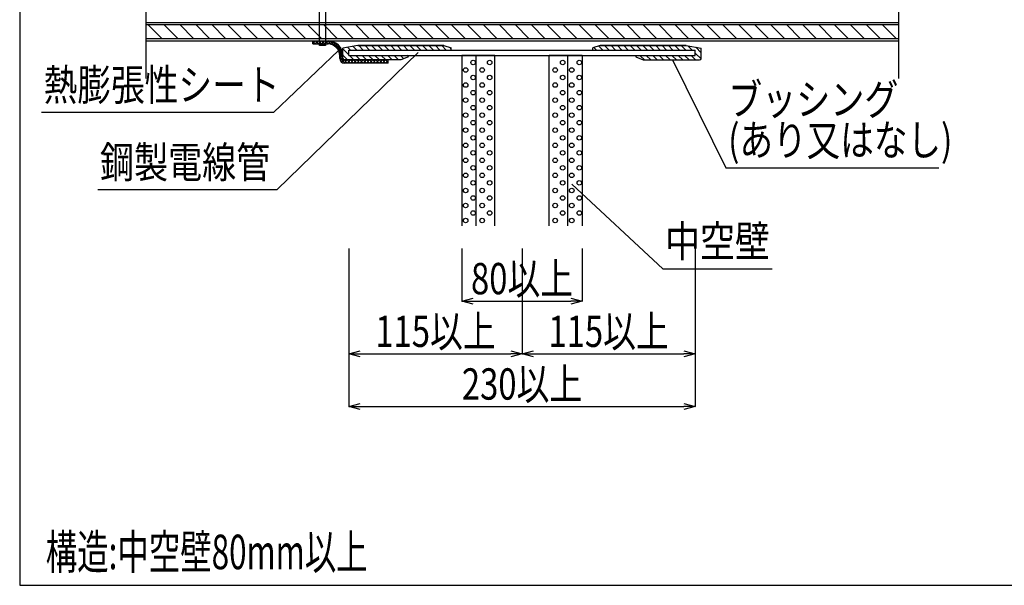
# Model space of a CAD drawing. Extents: x -104 to 1231, y -2217 to -382.
# Drawn here: x -104 to 550, y -2217 to -1841 of the extents above; entities that cross this region are included whole.
import ezdxf
from ezdxf.enums import TextEntityAlignment as Align

# ---------------------------------------------------------------- set-up
doc = ezdxf.new("R2010")
doc.units = 0
doc.header["$LTSCALE"] = 3
doc.layers.get('0').update_dxf_attribs({"linetype": 'CONTINUOUS'})
doc.layers.get('DEFPOINTS').update_dxf_attribs({"linetype": 'CONTINUOUS'})
for name, color, linetype in [('TFAS-0004', 7, 'CONTINUOUS'), ('TFAS-0005', 7, 'CONTINUOUS'), ('TFAS-0006', 7, 'CONTINUOUS'), ('TFAS-0007', 7, 'CONTINUOUS'), ('TFAS-0008', 7, 'CONTINUOUS'), ('TFAS-0009', 7, 'CONTINUOUS'), ('TFAS-0014', 7, 'CONTINUOUS'), ('TFAS-0015', 7, 'CONTINUOUS')]:
    doc.layers.add(name, color=color, linetype=linetype)
doc.styles.add('DIMFONT1', font='txt', dxfattribs={"width": 0.76912, "bigfont": 'extfont2'})
doc.styles.add('STYLE2', font='txt', dxfattribs={"bigfont": 'extfont2'})
doc.styles.add('STYLE3', font='txt', dxfattribs={"bigfont": 'extfont2'})
doc.dimstyles.new('DIM001', dxfattribs={"dimscale": 15, "dimtxt": 1.386, "dimasz": 0.5, "dimexe": 0, "dimexo": 0, "dimgap": 0.2, "dimtad": 3, "dimrnd": 0.1, "dimblk": 'OPEN30', "dimcen": 0.09, "dimclrd": 7, "dimclre": 7, "dimclrt": 7, "dimazin": 3, "dimtfac": 1, "dimtmove": 0, "dimatfit": 3})

# ---------------------------------------------------------------- blocks, each defined once
blk = doc.blocks.new('INS-G460E')
at = {"layer": 'TFAS-0008', "color": 7, "linetype": 'CONTINUOUS'}
for p, q in [((250, 6), (-250, 6)), ((250, 4.5), (-250, 4.5)), ((-239.39, -4.5), (-248.39, 4.5)), ((-228.79, -4.5), (-237.79, 4.5)), ((-218.18, -4.5), (-227.18, 4.5)), ((-207.57, -4.5), (-216.57, 4.5)), ((-196.97, -4.5), (-205.97, 4.5)), ((-186.36, -4.5), (-195.36, 4.5)), ((-175.75, -4.5), (-184.75, 4.5)), ((-165.15, -4.5), (-174.15, 4.5)), ((-154.54, -4.5), (-163.54, 4.5)), ((-143.93, -4.5), (-152.93, 4.5)), ((-133.33, -4.5), (-142.33, 4.5)), ((-122.72, -4.5), (-131.72, 4.5)), ((-112.11, -4.5), (-121.11, 4.5)), ((-101.51, -4.5), (-110.51, 4.5)), ((-90.9, -4.5), (-99.9, 4.5)), ((-80.29, -4.5), (-89.29, 4.5)), ((-69.69, -4.5), (-78.69, 4.5)), ((-59.08, -4.5), (-68.08, 4.5)), ((-48.47, -4.5), (-57.47, 4.5)), ((-37.87, -4.5), (-46.87, 4.5)), ((-27.26, -4.5), (-36.26, 4.5)), ((-16.65, -4.5), (-25.65, 4.5)), ((-6.05, -4.5), (-15.05, 4.5)), ((4.56, -4.5), (-4.44, 4.5)), ((15.17, -4.5), (6.17, 4.5)), ((25.77, -4.5), (16.77, 4.5)), ((36.38, -4.5), (27.38, 4.5)), ((46.98, -4.5), (37.98, 4.5)), ((57.59, -4.5), (48.59, 4.5)), ((68.2, -4.5), (59.2, 4.5)), ((78.8, -4.5), (69.8, 4.5)), ((89.41, -4.5), (80.41, 4.5)), ((100.02, -4.5), (91.02, 4.5)), ((110.62, -4.5), (101.62, 4.5)), ((121.23, -4.5), (112.23, 4.5)), ((131.84, -4.5), (122.84, 4.5)), ((142.44, -4.5), (133.44, 4.5)), ((153.05, -4.5), (144.05, 4.5)), ((163.66, -4.5), (154.66, 4.5)), ((174.26, -4.5), (165.26, 4.5)), ((184.87, -4.5), (175.87, 4.5)), ((195.48, -4.5), (186.48, 4.5)), ((206.08, -4.5), (197.08, 4.5)), ((216.69, -4.5), (207.69, 4.5)), ((227.3, -4.5), (218.3, 4.5)), ((237.9, -4.5), (228.9, 4.5)), ((248.51, -4.5), (239.51, 4.5)), ((-250, -4.5), (250, -4.5)), ((-250, -6), (250, -6))]:
    blk.add_line(p, q, dxfattribs=at)
blk = doc.blocks.new('INS-GO03D')
at = {"layer": 'TFAS-0008', "color": 7, "linetype": 'CONTINUOUS'}
for p, q in [((-250, 71.99558), (-250, 6.0005)), ((250, 71.99558), (250, 6.0005)), ((-250, 18.30418), (-250, 6.0005)), ((250, 18.30418), (250, 6.0005)), ((-254, 6.0005), (-250, 6.0005)), ((-254, 6.0005), (-246, -5.9995)), ((254, 6.0005), (246, -5.9995)), ((254, 6.0005), (246, -5.9995)), ((254, 6.0005), (246, -5.9995)), ((254, 6.0005), (250, 6.0005)), ((-250, -5.9995), (-246, -5.9995)), ((-250, -5.9995), (-250, -71.99458)), ((250, -5.9995), (246, -5.9995)), ((250, -5.9995), (246, -5.9995)), ((250, -5.9995), (246, -5.9995)), ((250, -5.9995), (246, -5.9995)), ((250, -5.9995), (246, -5.9995)), ((250, -5.9995), (250, -71.99458))]:
    blk.add_line(p, q, dxfattribs=at)
blk = doc.blocks.new('INS-G7RHR')
at = {"layer": 'TFAS-0015', "color": 7, "linetype": 'CONTINUOUS'}
for p, q in [((-25, 5.8), (-23.39, 7.42)), ((-25, 5.29), (-25, 7.42)), ((-23.39, 5.29), (-25, 6.89)), ((-23.39, 5.29), (-21.26, 7.42)), ((-21.26, 5.29), (-23.39, 7.42)), ((-21.27, 5.29), (-19.14, 7.42)), ((-19.13, 5.29), (-21.26, 7.42)), ((-19.15, 5.29), (-17.02, 7.42)), ((-17.01, 5.29), (-19.14, 7.42)), ((-17.03, 5.29), (-14.9, 7.42)), ((-14.89, 5.29), (-17.02, 7.42)), ((-14.91, 5.29), (-12.98, 7.21)), ((-14.9, 7.42), (-13.04, 5.04)), ((-13.04, 5.04), (-11.35, 6.73)), ((-12.98, 7.21), (-11.49, 4.46)), ((-11.35, 6.73), (-10.19, 3.65)), ((-25, 5.29), (-14.84, 5.29)), ((-11.49, 4.46), (-9.92, 6.03)), ((-10.19, 3.65), (-8.67, 5.16)), ((-9.92, 6.03), (-9.09, 2.62)), ((-9.09, 2.62), (-7.58, 4.13)), ((-8.67, 5.16), (-8.2, 1.39)), ((-8.2, 1.39), (-6.66, 2.93)), ((-7.58, 4.13), (-7.54, -0.07)), ((-7.54, -0.07), (-5.9, 1.57)), ((-6.66, 2.93), (-7.17, -1.82)), ((-7.17, -1.82), (-5.34, 0.01)), ((-5.9, 1.57), (-7.13, -3.9)), ((-5.34, 0.01), (-6.8, -5.69)), ((-7.13, -3.9), (-5.03, -1.8)), ((-7.13, -4.29), (-7.13, -2.58)), ((-6.8, -5.69), (-5, -3.89)), ((-5.82, -6.83), (-4.24, -5.26)), ((-5, -1.85), (-5.78, -6.8)), ((-4.27, -7.41), (-4.79, -4.9)), ((-4.27, -7.41), (-2.15, -5.29)), ((-2.11, -7.39), (-4.24, -5.26)), ((-2.16, -7.42), (-0.03, -5.29)), ((-0.02, -7.42), (-2.15, -5.29)), ((-0.04, -7.42), (2.09, -5.29)), ((2.1, -7.42), (-0.03, -5.29)), ((2.08, -7.42), (4.21, -5.29)), ((4.22, -7.42), (2.09, -5.29)), ((4.21, -7.42), (6.34, -5.29)), ((6.34, -7.42), (4.21, -5.29)), ((6.33, -7.42), (8.46, -5.29)), ((8.47, -7.42), (6.34, -5.29)), ((8.45, -7.42), (10.58, -5.29)), ((10.59, -7.42), (8.46, -5.29)), ((10.57, -7.42), (12.7, -5.29)), ((12.71, -7.42), (10.58, -5.29)), ((12.69, -7.42), (14.82, -5.29)), ((14.83, -7.42), (12.7, -5.29)), ((14.81, -7.42), (16.94, -5.29)), ((16.95, -7.42), (14.82, -5.29)), ((16.93, -7.42), (19.06, -5.29)), ((19.07, -7.42), (16.94, -5.29)), ((19.05, -7.42), (21.18, -5.29)), ((21.19, -7.42), (19.06, -5.29)), ((21.18, -7.42), (23.31, -5.29)), ((23.31, -7.42), (21.18, -5.29)), ((23.3, -7.42), (25, -5.71)), ((25, -6.98), (23.31, -5.29)), ((25, -7.42), (25, -5.29)), ((25, -7.42), (-4, -7.42))]:
    blk.add_line(p, q, dxfattribs=at)
for centre, radius, start, end in [((-15, -2.58), 10, 0, 88.97026), ((-15, -2.58), 7.87, 0, 88.97026), ((-4, -4.29), 3.13, 180, 270)]:
    blk.add_arc(centre, radius, start, end, dxfattribs=at)
blk = doc.blocks.new('INS-GCLN0')
at = {"layer": 'TFAS-0015', "color": 7, "linetype": 'CONTINUOUS'}
for p, q in [((-2, -50.12), (-2, 50.13)), ((-2, 50.13), (2, 50.13)), ((2, 50.13), (2, -50.12)), ((2, -50.12), (-2, -50.12))]:
    blk.add_line(p, q, dxfattribs=at)
blk = doc.blocks.new('INS-G4LDU')
at = {"layer": 'TFAS-0005', "color": 7, "linetype": 'CONTINUOUS'}
blk.add_lwpolyline([(-66.57, 28.16), (-6.09, -28.16), (66.57, -28.16)], dxfattribs=at)
at = {"layer": 'TFAS-0005', "color": 7, "linetype": 'CONTINUOUS', "style": 'STYLE3', "width": 0.818213}
blk.add_text('中空壁', height=20.79, dxfattribs=at).set_placement((-4.59, -26.66), align=Align.BOTTOM_LEFT)
blk = doc.blocks.new('_OPEN30')
at = {"color": 0, "linetype": 'BYBLOCK'}
for p, q in [((-1, 0.267949), (0, 0)), ((0, 0), (-1, -0.267949)), ((0, 0), (-1, 0))]:
    blk.add_line(p, q, dxfattribs=at)
blk = doc.blocks.new('*D31')
at = {"layer": 'DEFPOINTS', "color": 0}
for p in [(114.77, -1993.37), (344.77, -1993.37), (344.77, -2098.37)]:
    blk.add_point(p, dxfattribs=at)
at = {"layer": 'TFAS-0005', "color": 7, "linetype": 'CONTINUOUS'}
for p, q in [((114.77, -1993.37), (114.77, -2098.37)), ((344.77, -1993.37), (344.77, -2098.37)), ((122.27, -2098.37), (337.27, -2098.37))]:
    blk.add_line(p, q, dxfattribs=at)
at = {"layer": 'TFAS-0005', "color": 7, "xscale": 7.5, "yscale": 7.5, "zscale": 7.5, "rotation": 180}
blk.add_blockref('_OPEN30', (114.77, -2098.37), dxfattribs=at)
at = {"layer": 'TFAS-0005', "color": 7, "xscale": 7.5, "yscale": 7.5, "zscale": 7.5}
blk.add_blockref('_OPEN30', (344.77, -2098.37), dxfattribs=at)
at = {"layer": 'TFAS-0005', "color": 7, "linetype": 'CONTINUOUS', "style": 'DIMFONT1', "width": 0.76912}
blk.add_text('230以上', height=20.79, dxfattribs=at).set_placement((229.77, -2083.37), align=Align.MIDDLE_CENTER)
blk = doc.blocks.new('*D32')
at = {"layer": 'DEFPOINTS', "color": 0}
for p in [(189.773, -1993.368), (269.773, -1993.368), (269.773, -2028.368)]:
    blk.add_point(p, dxfattribs=at)
at = {"layer": 'TFAS-0005', "color": 7, "linetype": 'CONTINUOUS'}
for p, q in [((189.773, -1993.368), (189.773, -2028.368)), ((269.773, -1993.368), (269.773, -2028.368)), ((197.273, -2028.368), (262.273, -2028.368))]:
    blk.add_line(p, q, dxfattribs=at)
at = {"layer": 'TFAS-0005', "color": 7, "xscale": 7.5, "yscale": 7.5, "zscale": 7.5, "rotation": 180}
blk.add_blockref('_OPEN30', (189.773, -2028.368), dxfattribs=at)
at = {"layer": 'TFAS-0005', "color": 7, "xscale": 7.5, "yscale": 7.5, "zscale": 7.5}
blk.add_blockref('_OPEN30', (269.773, -2028.368), dxfattribs=at)
at = {"layer": 'TFAS-0005', "color": 7, "linetype": 'CONTINUOUS', "style": 'DIMFONT1', "width": 0.76912}
blk.add_text('80以上', height=20.79, dxfattribs=at).set_placement((229.773, -2013.368), align=Align.MIDDLE_CENTER)
blk = doc.blocks.new('*D33')
at = {"layer": 'DEFPOINTS', "color": 0}
for p in [(114.773, -1993.368), (229.773, -1993.368), (229.773, -2063.368)]:
    blk.add_point(p, dxfattribs=at)
at = {"layer": 'TFAS-0005', "color": 7, "linetype": 'CONTINUOUS'}
for p, q in [((114.773, -1993.368), (114.773, -2063.368)), ((229.773, -1993.368), (229.773, -2063.368)), ((122.273, -2063.368), (222.273, -2063.368))]:
    blk.add_line(p, q, dxfattribs=at)
at = {"layer": 'TFAS-0005', "color": 7, "xscale": 7.5, "yscale": 7.5, "zscale": 7.5, "rotation": 180}
blk.add_blockref('_OPEN30', (114.773, -2063.368), dxfattribs=at)
at = {"layer": 'TFAS-0005', "color": 7, "xscale": 7.5, "yscale": 7.5, "zscale": 7.5}
blk.add_blockref('_OPEN30', (229.773, -2063.368), dxfattribs=at)
at = {"layer": 'TFAS-0005', "color": 7, "linetype": 'CONTINUOUS', "style": 'DIMFONT1', "width": 0.76912}
blk.add_text('115以上', height=20.79, dxfattribs=at).set_placement((172.273, -2048.368), align=Align.MIDDLE_CENTER)
blk = doc.blocks.new('*D34')
at = {"layer": 'DEFPOINTS', "color": 0}
for p in [(229.773, -1993.368), (344.773, -1993.368), (344.773, -2063.368)]:
    blk.add_point(p, dxfattribs=at)
at = {"layer": 'TFAS-0005', "color": 7, "linetype": 'CONTINUOUS'}
for p, q in [((229.773, -1993.368), (229.773, -2063.368)), ((344.773, -1993.368), (344.773, -2063.368)), ((237.273, -2063.368), (337.273, -2063.368))]:
    blk.add_line(p, q, dxfattribs=at)
at = {"layer": 'TFAS-0005', "color": 7, "xscale": 7.5, "yscale": 7.5, "zscale": 7.5, "rotation": 180}
blk.add_blockref('_OPEN30', (229.773, -2063.368), dxfattribs=at)
at = {"layer": 'TFAS-0005', "color": 7, "xscale": 7.5, "yscale": 7.5, "zscale": 7.5}
blk.add_blockref('_OPEN30', (344.773, -2063.368), dxfattribs=at)
at = {"layer": 'TFAS-0005', "color": 7, "linetype": 'CONTINUOUS', "style": 'DIMFONT1', "width": 0.76912}
blk.add_text('115以上', height=20.79, dxfattribs=at).set_placement((287.273, -2048.368), align=Align.MIDDLE_CENTER)
blk = doc.blocks.new('INS-GIPBO')
at = {"layer": 'TFAS-0005', "color": 7, "linetype": 'CONTINUOUS'}
blk.add_lwpolyline([(-88.5, 35.82), (-53.01, -35.82), (88.5, -35.82)], dxfattribs=at)
at = {"layer": 'TFAS-0005', "color": 7, "linetype": 'CONTINUOUS', "style": 'STYLE3'}
for s, width, p in [('ブッシング', 0.797842, (-51.51, -7.32)), ('(あり又はなし)', 0.786823, (-51.51, -34.32))]:
    blk.add_text(s, height=20.79, dxfattribs=dict(at, width=width)).set_placement(p, align=Align.BOTTOM_LEFT)
blk = doc.blocks.new('INS-G58X1')
at = {"layer": 'TFAS-0005', "color": 7, "linetype": 'CONTINUOUS'}
blk.add_lwpolyline([(106.44, 45.67), (12.66, -45.67), (-106.44, -45.67)], dxfattribs=at)
at = {"layer": 'TFAS-0005', "color": 7, "linetype": 'CONTINUOUS', "style": 'STYLE3', "width": 0.797842}
blk.add_text('鋼製電線管', height=20.79, dxfattribs=at).set_placement((-104.94, -44.17), align=Align.BOTTOM_LEFT)
blk = doc.blocks.new('INS-G7KMS')
at = {"layer": 'TFAS-0005', "color": 7, "linetype": 'CONTINUOUS'}
blk.add_lwpolyline([(98.71, 20.56), (55.49, -20.56), (-98.71, -20.56)], dxfattribs=at)
at = {"layer": 'TFAS-0005', "color": 7, "linetype": 'CONTINUOUS', "style": 'STYLE3', "width": 0.789419}
blk.add_text('熱膨張性シート', height=20.79, dxfattribs=at).set_placement((-97.21, -19.06), align=Align.BOTTOM_LEFT)

msp = doc.modelspace()

# ---------------------------------------------------------------- linework, layer by layer
at = {"layer": 'TFAS-0004', "color": 7, "linetype": 'CONTINUOUS'}
msp.add_lwpolyline([(-103.977, -2217.118), (1231.023, -2217.118), (1231.023, -1324.618), (-103.977, -1324.618)], close=True, dxfattribs=at)
at = {"layer": 'TFAS-0007', "color": 7, "linetype": 'CONTINUOUS'}
for p, q in [((189.773, -1865.067), (189.773, -1978.368)), ((211.773, -1865.068), (189.773, -1865.068)), ((199.273, -1978.368), (199.273, -1865.068)), ((211.773, -1978.368), (211.773, -1865.067)), ((247.773, -1978.368), (247.773, -1865.067)), ((269.773, -1865.068), (247.773, -1865.068)), ((260.273, -1978.368), (260.273, -1865.068)), ((269.773, -1865.067), (269.773, -1865.068)), ((269.773, -1865.068), (269.773, -1978.368))]:
    msp.add_line(p, q, dxfattribs=at)
for centre in [(197.29, -1869.802), (208.29, -1869.802), (256.79, -1869.802), (267.79, -1869.802), (192.29, -1874.802), (203.29, -1874.802), (251.79, -1874.802), (262.79, -1874.802), (192.29, -1884.802), (197.29, -1879.802), (203.29, -1884.802), (208.29, -1879.802), (251.79, -1884.802), (256.79, -1879.802), (262.79, -1884.802), (267.79, -1879.802), (197.29, -1889.802), (208.29, -1889.802), (256.79, -1889.802), (267.79, -1889.802), (192.29, -1894.802), (203.29, -1894.802), (251.79, -1894.802), (262.79, -1894.802), (192.29, -1904.802), (197.29, -1899.802), (203.29, -1904.802), (208.29, -1899.802), (251.79, -1904.802), (256.79, -1899.802), (262.79, -1904.802), (267.79, -1899.802), (197.29, -1909.802), (208.29, -1909.802), (256.79, -1909.802), (267.79, -1909.802), (192.29, -1914.802), (203.29, -1914.802), (251.79, -1914.802), (262.79, -1914.802), (197.29, -1919.802), (208.29, -1919.802), (256.79, -1919.802), (267.79, -1919.802), (192.29, -1924.802), (197.29, -1929.802), (203.29, -1924.802), (208.29, -1929.802), (251.79, -1924.802), (256.79, -1929.802), (262.79, -1924.802), (267.79, -1929.802), (192.29, -1934.802), (203.29, -1934.802), (251.79, -1934.802), (262.79, -1934.802), (197.29, -1939.802), (208.29, -1939.802), (256.79, -1939.802), (267.79, -1939.802), (192.29, -1944.802), (197.29, -1949.802), (203.29, -1944.802), (208.29, -1949.802), (251.79, -1944.802), (256.79, -1949.802), (262.79, -1944.802), (267.79, -1949.802), (192.29, -1954.802), (203.29, -1954.802), (251.79, -1954.802), (262.79, -1954.802), (197.29, -1959.802), (208.29, -1959.802), (256.79, -1959.802), (267.79, -1959.802), (192.29, -1964.802), (197.29, -1969.802), (203.29, -1964.802), (208.29, -1969.802), (251.79, -1964.802), (256.79, -1969.802), (262.79, -1964.802), (267.79, -1969.802), (192.29, -1974.802), (203.29, -1974.802), (251.79, -1974.802), (262.79, -1974.802)]:
    msp.add_circle(centre, 1.5, dxfattribs=at)
at = {"layer": 'TFAS-0009', "color": 7, "linetype": 'CONTINUOUS'}
for p, q in [((120.773, -1858.568), (110.773, -1860.331)), ((110.773, -1867.068), (110.773, -1860.331)), ((110.773, -1867.069), (110.773, -1860.332)), ((114.773, -1864.786), (110.773, -1860.786)), ((115.798, -1861.568), (113.993, -1859.764)), ((114.773, -1865.068), (114.773, -1861.568)), ((120.04, -1861.568), (117.6, -1859.128)), ((120.773, -1858.568), (177.773, -1858.568)), ((177.773, -1858.568), (120.773, -1858.568)), ((124.283, -1861.568), (121.283, -1858.568)), ((128.526, -1861.568), (125.526, -1858.568)), ((132.768, -1861.568), (129.768, -1858.568)), ((137.011, -1861.568), (134.011, -1858.568)), ((141.254, -1861.568), (138.254, -1858.568)), ((145.496, -1861.568), (142.496, -1858.568)), ((149.739, -1861.568), (146.739, -1858.568)), ((153.982, -1861.568), (150.982, -1858.568)), ((158.224, -1861.568), (155.224, -1858.568)), ((162.467, -1861.568), (159.467, -1858.568)), ((166.71, -1861.568), (163.71, -1858.568)), ((170.952, -1861.568), (167.952, -1858.568)), ((175.195, -1861.568), (172.195, -1858.568)), ((179.437, -1861.568), (176.437, -1858.568)), ((177.773, -1858.568), (182.773, -1860.068)), ((182.773, -1860.661), (181.926, -1859.814)), ((182.773, -1861.568), (182.773, -1860.068)), ((281.773, -1858.568), (276.773, -1860.068)), ((276.773, -1861.568), (276.773, -1860.068)), ((279.143, -1861.568), (277.442, -1859.867)), ((283.386, -1861.568), (280.706, -1858.888)), ((338.773, -1858.568), (281.773, -1858.568)), ((281.773, -1858.568), (338.773, -1858.568)), ((287.628, -1861.568), (284.628, -1858.568)), ((291.871, -1861.568), (288.871, -1858.568)), ((296.114, -1861.568), (293.114, -1858.568)), ((300.356, -1861.568), (297.356, -1858.568)), ((304.599, -1861.568), (301.599, -1858.568)), ((308.842, -1861.568), (305.842, -1858.568)), ((313.084, -1861.568), (310.084, -1858.568)), ((317.327, -1861.568), (314.327, -1858.568)), ((321.569, -1861.568), (318.569, -1858.568)), ((325.812, -1861.568), (322.812, -1858.568)), ((330.055, -1861.568), (327.055, -1858.568)), ((334.297, -1861.568), (331.297, -1858.568)), ((338.54, -1861.568), (335.54, -1858.568)), ((338.773, -1858.568), (348.773, -1860.331)), ((342.783, -1861.568), (339.999, -1858.784)), ((344.773, -1865.068), (344.773, -1861.568)), ((344.773, -1865.068), (344.773, -1861.568)), ((348.688, -1867.473), (344.773, -1863.559)), ((348.773, -1863.316), (345.15, -1859.692)), ((348.773, -1867.068), (348.773, -1860.331)), ((348.773, -1867.068), (348.773, -1860.331)), ((113.813, -1868.068), (110.773, -1865.029)), ((149.273, -1868.069), (111.773, -1868.069)), ((118.055, -1868.068), (115.055, -1865.068)), ((122.298, -1868.068), (119.298, -1865.068)), ((126.54, -1868.068), (123.54, -1865.068)), ((130.783, -1868.068), (127.783, -1865.068)), ((135.026, -1868.068), (132.026, -1865.068)), ((139.268, -1868.068), (136.268, -1865.068)), ((143.511, -1868.068), (140.511, -1865.068)), ((147.754, -1868.068), (144.754, -1865.068)), ((151.218, -1867.29), (148.996, -1865.068)), ((154.273, -1866.068), (149.273, -1868.068)), ((154.249, -1866.078), (153.239, -1865.068)), ((305.273, -1865.068), (305.273, -1866.068)), ((305.273, -1866.068), (310.273, -1868.068)), ((311.099, -1868.068), (308.099, -1865.068)), ((310.273, -1868.068), (347.773, -1868.068)), ((315.342, -1868.068), (312.342, -1865.068)), ((319.584, -1868.068), (316.584, -1865.068)), ((323.827, -1868.068), (320.827, -1865.068)), ((328.069, -1868.068), (325.069, -1865.068)), ((332.312, -1868.068), (329.312, -1865.068)), ((336.555, -1868.068), (333.555, -1865.068)), ((340.797, -1868.068), (337.797, -1865.068)), ((345.04, -1868.068), (342.04, -1865.068))]:
    msp.add_line(p, q, dxfattribs=at)
for centre, start, end in [((111.773, -1867.069), 180, 270), ((347.773, -1867.068), 270, 0)]:
    msp.add_arc(centre, 1, start, end, dxfattribs=at)
at = {"layer": 'TFAS-0014', "color": 7, "linetype": 'CONTINUOUS'}
for p, q in [((114.773, -1861.568), (344.773, -1861.568)), ((114.773, -1865.068), (114.773, -1861.568)), ((344.773, -1865.068), (344.773, -1861.568)), ((344.773, -1865.068), (344.773, -1861.568)), ((114.773, -1865.068), (344.773, -1865.068))]:
    msp.add_line(p, q, dxfattribs=at)

# ---------------------------------------------------------------- block references
at = {"layer": 'TFAS-0005'}
for name, p in [('INS-G7KMS', (9.139, -1882.48)), ('INS-G58X1', (54.285, -1908.809)), ('INS-GIPBO', (418.194, -1903.889)), ('INS-G4LDU', (329.375, -1978.814))]:
    msp.add_blockref(name, p, dxfattribs=at)
at = {"layer": 'TFAS-0008'}
for name, p in [('INS-GO03D', (229.773, -1808.369)), ('INS-G460E', (229.773, -1849.364))]:
    msp.add_blockref(name, p, dxfattribs=at)
at = {"layer": 'TFAS-0015'}
for name, p in [('INS-GCLN0', (97.173, -1808.373)), ('INS-G7RHR', (115.772, -1862.781))]:
    msp.add_blockref(name, p, dxfattribs=at)

# ---------------------------------------------------------------- texts
at = {"layer": 'TFAS-0006', "color": 7, "linetype": 'CONTINUOUS', "style": 'STYLE2', "width": 0.667033}
msp.add_text('構造:中空壁80mm以上', height=22.95, dxfattribs=at).set_placement((-86.667, -2213.598), align=Align.BOTTOM_LEFT)

# ---------------------------------------------------------------- dimensions: what is measured, and where the dimension line sits
at = {"layer": 'TFAS-0005', "color": 7, "linetype": 'CONTINUOUS'}
for base, p1, p2, picture, middle in [((344.773, -2098.368), (114.773, -1993.368), (344.773, -1993.368), '*D31', (229.773, -2098.368)), ((229.773, -2063.368), (114.773, -1993.368), (229.773, -1993.368), '*D33', (172.273, -2063.368)), ((269.773, -2028.368), (189.773, -1993.368), (269.773, -1993.368), '*D32', (229.773, -2028.368)), ((344.773, -2063.368), (229.773, -1993.368), (344.773, -1993.368), '*D34', (287.273, -2063.368))]:
    dim = msp.add_linear_dim(base=base, p1=p1, p2=p2, text='<>以上', dimstyle='DIM001', override={"dimtix": 1}, dxfattribs=at)
    dim.commit()
    dim.dimension.update_dxf_attribs({"geometry": picture, "text_midpoint": middle, "dimtype": 160})

doc.saveas('drawing.dxf')
